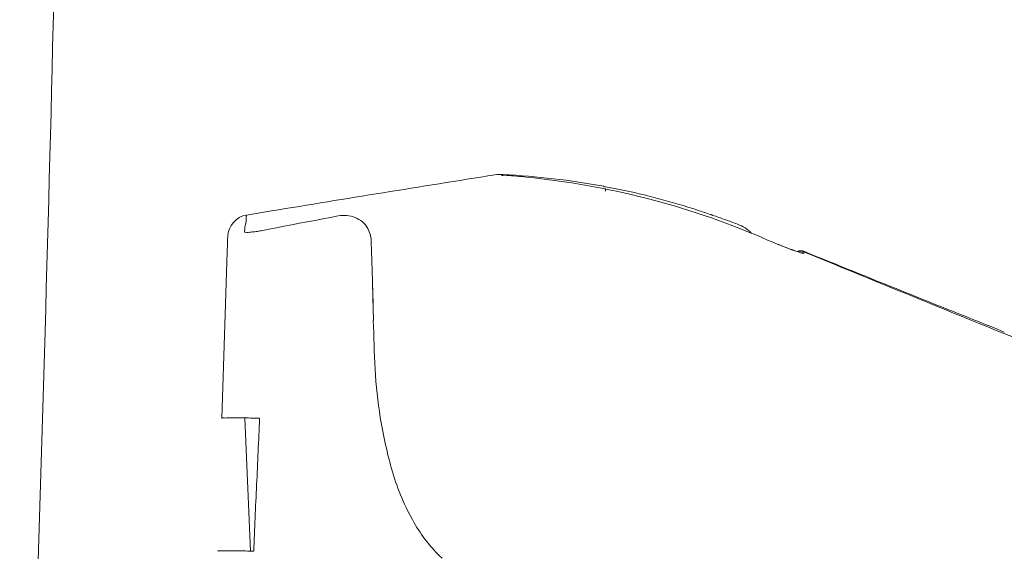
# Model space of a CAD drawing. Units: millimetres. Extents: x 22161 to 25047, y 3 to 1488.
# Drawn here: x 22317 to 22447, y 510 to 580 of the extents above; entities that cross this region are included whole.
import ezdxf

# ---------------------------------------------------------------- set-up
doc = ezdxf.new("R2010")
doc.units = ezdxf.units.MM
doc.layers.add('1', color=7, linetype='Continuous')
doc.layers.add('203', color=7, linetype='Continuous')
doc.layers.add('10', color=7, linetype='Continuous', lineweight=0, true_color=0xffffff)
doc.layers.add('C2', color=3, linetype='Continuous', lineweight=25)

# ---------------------------------------------------------------- blocks, each defined once
blk = doc.blocks.new('C2')
at = {"layer": '1', "color": 0, "linetype": 'Continuous', "lineweight": 5}
for p, q in [((4557.36, 213.92), (4557.36, 214.27)), ((4509.65, 210.76), (4512.95, 211.3)), ((4507.09, 206.69), (4507.1, 206.88)), ((4507.1, 206.88), (4507.11, 207.08)), ((4507.11, 207.27), (4507.12, 207.43)), ((4507.11, 207.08), (4507.11, 207.27)), ((4507.12, 207.57), (4507.13, 207.78)), ((4507.12, 207.43), (4507.12, 207.57)), ((4507.13, 207.78), (4507.14, 207.88)), ((4507.07, 206.03), (4507.08, 206.17)), ((4507.07, 205.87), (4507.07, 206.03)), ((4507.08, 206.29), (4507.09, 206.47)), ((4507.08, 206.17), (4507.08, 206.29)), ((4507.09, 206.64), (4507.09, 206.69)), ((4507.09, 206.47), (4507.09, 206.64)), ((4582.06, 206.17), (4582.09, 206.16)), ((4582.09, 206.16), (4582.13, 206.15)), ((4582.13, 206.15), (4582.16, 206.14)), ((4582.16, 206.14), (4582.19, 206.13)), ((4582.19, 206.13), (4582.22, 206.11)), ((4582.22, 206.11), (4582.26, 206.1)), ((4582.26, 206.1), (4582.29, 206.09)), ((4582.29, 206.09), (4582.32, 206.08)), ((4582.32, 206.08), (4582.35, 206.07)), ((4582.35, 206.07), (4582.38, 206.06)), ((4509.41, 183.77), (4510.18, 166.07))]:
    blk.add_line(p, q, dxfattribs=at)
for centre, radius, start, end in [((5327.73, -4737.22), 5015.15, 99.00621, 99.17804), ((4543.43, 211.14), 5.02, 86.6463, 99.0062), ((4543.85, 215.05), 1, 104.2539, 109.0057), ((4543.85, 215.04), 1, 99.5131, 104.2539), ((4543.85, 215.05), 1, 85.258, 99.5066), ((4536.46, 92.13), 124.23, 83.5342, 86.6463), ((4543.98, 216.04), 0.0536, 56.8059, 174.1488), ((4544.2, 216.37), 0.34, 236.8059, 265.8635), ((4537.09, 118.07), 98.21, 85.0787, 85.8635), ((4537.82, 126.49), 89.77, 84.2201, 85.0787), ((4535.88, 107.38), 108.97, 75.7281, 84.2201), ((4539.77, 121.39), 94.79, 79.4561, 83.5342), ((5327.73, -4737.24), 5015.17, 99.17804, 99.34987), ((4557.18, 214.57), 0.0587, 179.9999, 288.6318), ((4557.29, 214.22), 0.312, 79.2401, 108.6318), ((4535.96, 101.95), 114.59, 78.7615, 79.2401), ((4538.32, 113.84), 102.46, 78.2263, 78.7615), ((4538.76, 115.95), 100.32, 75.1668, 78.2263), ((4537.41, 113.38), 102.78, 66.7268, 75.7281), ((4538.77, 115.97), 100.29, 72.1064, 75.1668), ((4510.14, 207.79), 3.01, 99.388, 178.0077), ((4538.11, 113.93), 102.43, 71.5791, 72.1064), ((4534.3, 102.49), 114.49, 71.1073, 71.5791), ((4571.27, 210.51), 0.326, 41.2153, 71.1073), ((4571.55, 210.75), 0.0463, 221.2153, 345.1061), ((4538.73, 115.87), 100.4, 69.8947, 70.8958), ((4538.81, 116.09), 100.17, 68.8913, 69.8947), ((4572.34, 202.94), 7.07, 59.6003, 68.8913), ((4574.4, 206.45), 3, 37.9099, 59.6003), ((4619.31, 303.79), 104.49, 246.7268, 247.4258), ((4610.34, 282.21), 81.13, 247.4258, 248.326), ((4621.53, 310.25), 111.32, 248.2843, 249.0118), ((10521.69, -1.33), 6018.19, 178.02694, 178.237873), ((4590.66, 229.77), 25.12, 249.0118, 252.2347), ((4583.32, 205.01), 1, 107.2812, 117.1119), ((4582.63, 204.71), 1.2, 61.5181, 72.2347), ((4583.32, 205.01), 1, 102.3566, 107.286), ((4583.32, 205), 1, 97.4471, 102.3566), ((4583.32, 205.01), 1, 87.6006, 97.4433), ((4583.35, 206.04), 0.311, 241.5181, 281.2021), ((4583.32, 205), 1, 82.6925, 87.6043), ((4583.32, 205.01), 1, 77.7636, 82.6925), ((4583.32, 205), 1, 72.8536, 77.7636), ((4583.32, 205.01), 1, 67.9306, 72.8536), ((6642.6, 5284.18), 5479.75, 247.93058, 248.23114), ((4506.42, 183.72), 0.0789, 71.2909, 178.2379), ((4506.63, 184.33), 0.556, 251.2909, 272.9931), ((4508.16, 155.01), 28.8, 88.3115, 92.9931), ((4454.78, -1655.66), 1840.26, 88.23825, 88.31154), ((-112290.84, 5367), 116917.16, 357.454747, 357.459079), ((5904.17, 112.96), 1394.58, 177.45475, 177.81792), ((4505.9, 166.05), 0.0765, 71.2575, 178.4062), ((4506.1, 166.63), 0.537, 251.2575, 273.0837), ((4507.63, 138.18), 27.95, 88.4968, 93.0837), ((4471.17, -1251.38), 1417.99, 88.40634, 88.4968)]:
    blk.add_arc(centre, radius, start, end, dxfattribs=at)
at = {"layer": '203', "color": 0, "linetype": 'Continuous', "lineweight": 5}
for p, q in [((4514.64, 209.26), (4515.66, 209.46)), ((4515.66, 209.46), (4516.69, 209.66)), ((4516.69, 209.66), (4517.71, 209.86)), ((4517.71, 209.86), (4518.74, 210.05)), ((4518.74, 210.05), (4519.76, 210.25)), ((4519.76, 210.25), (4520.79, 210.44)), ((4520.79, 210.44), (4521.82, 210.64)), ((4511.56, 208.67), (4512.59, 208.87)), ((4512.59, 208.87), (4513.61, 209.07)), ((4513.61, 209.07), (4514.64, 209.26)), ((4526.22, 207.1), (4526.25, 206.06)), ((4526.36, 201.92), (4526.25, 206.06)), ((4583.7, 205.88), (4587.73, 204.22)), ((4583.71, 205.67), (4583.7, 205.85)), ((4526.36, 201.92), (4526.41, 199.85)), ((4526.38, 201.81), (4526.45, 199.01)), ((4526.41, 199.85), (4526.49, 196.74))]:
    blk.add_line(p, q, dxfattribs=at)
for centre, radius, start, end in [((4542.71, 216), 1.02, 5.4404, 8.337), ((4546.83, 216.4), 3.12, 185.4404, 186.3916), ((4511.12, 210.32), 1.53, 163.4369, 183.1315), ((4511.05, 208.95), 1.65, 162.2916, 178.3313), ((4504.3, 211.08), 5.43, 342.5558, 343.949), ((4506.89, 210.34), 2.73, 343.949, 346.7167), ((4507.75, 210.14), 1.84, 346.7167, 3.1315), ((4522.57, 206.55), 4.16, 68.8341, 100.4205), ((4522.9, 207.4), 3.25, 28.9851, 68.8341), ((4503.07, 209.19), 6.33, 354.1091, 358.3313), ((4509.41, 208.54), 0.0457, 176.7856, 251.5135), ((4509.59, 209.07), 0.605, 251.5135, 258.1217), ((4509.75, 209.86), 1.42, 258.1217, 274.2121), ((4508.24, 230.49), 22.1, 274.2121, 275.2499), ((4509.25, 219.5), 11.06, 275.2499, 278.6629), ((4508.33, 225.49), 17.13, 278.6629, 280.8682), ((4522.56, 207.21), 3.64, 13.5932, 28.9851), ((4521.53, 206.96), 4.69, 1.6226, 13.5932), ((4655.31, 395.38), 202.9, 248.326, 248.778), ((4587.94, 221.88), 16.78, 248.778, 254.2379), ((4583.32, 204.95), 1, 67.6544, 112.3073), ((4583.32, 204.75), 1, 80.3543, 93.4205), ((4583.32, 204.95), 1, 67.5731, 89.9384), ((4585.21, 212.2), 6.72, 254.2379, 255.3305), ((4583.32, 204.75), 1, 67.2851, 80.3543), ((4583.85, 207.01), 1.35, 255.3305, 260.7497), ((4583.57, 205.32), 0.356, 71.4029, 80.7497), ((4583.69, 205.67), 0.02, 251.4029, 2.3295), ((4582.76, 205.81), 0.944, 4.1436, 7.7621), ((6458.92, 4757.02), 4922.33, 247.6575, 247.88582), ((4840.15, 204.95), 313.77, 181.4985, 182.6827), ((5271.34, 1834.44), 1767.68, 247.88582, 248.52162), ((4581.76, 192.84), 55.09, 182.6827, 189.4194), ((4589.7, 194.16), 63.15, 189.4194, 196.1263), ((4558.85, 185.24), 31.03, 196.1263, 209.7247), ((4549.32, 179.8), 20.06, 209.7247, 226.9215)]:
    blk.add_arc(centre, radius, start, end, dxfattribs=at)
blk = doc.blocks.new('tank')
at = {"color": 7, "linetype": 'Continuous', "lineweight": 20}
blk.add_open_spline([(82.41, -1985.26), (82, -2016.07), (81.19, -2077.69), (78.94, -2170.1), (76.76, -2231.69), (75.67, -2262.49)], degree=3, knots=[0, 0, 0, 0, 0.33333, 0.666669, 1, 1, 1, 1], dxfattribs=at)

msp = doc.modelspace()

# ---------------------------------------------------------------- block references
at = {"layer": '10', "color": 1, "linetype": 'ByBlock', "lineweight": 25}
msp.add_blockref('tank', (22240.86, 2700.46), dxfattribs=at)
at = {"layer": 'C2', "color": 7, "linetype": 'ByBlock', "lineweight": 25, "xscale": 0.9937070353810724, "yscale": 0.9937070353810724, "zscale": 0.9937070353810724}
msp.add_blockref('C2', (17865.24, 344.97), dxfattribs=at)

doc.saveas('drawing.dxf')
